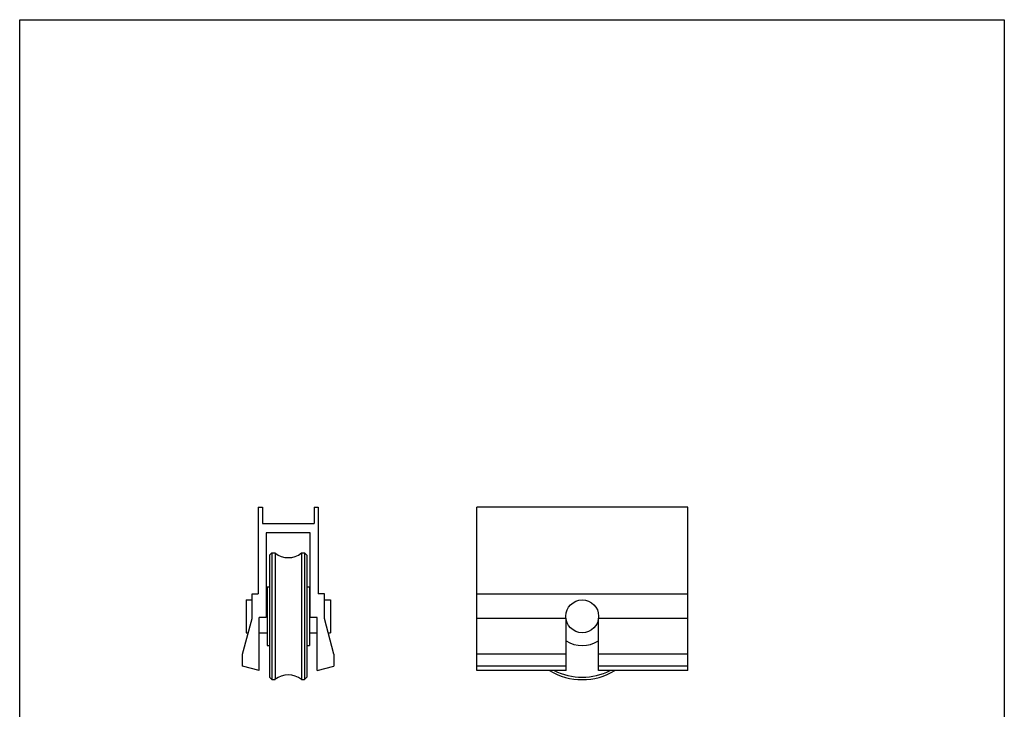
# Model space of a CAD drawing. Units: millimetres. Extents: x 415 to 625, y -69 to 228.
# Drawn here: x 415 to 625, y 81 to 228 of the extents above; entities that cross this region are included whole.
import ezdxf

# ---------------------------------------------------------------- set-up
doc = ezdxf.new("R2010")
doc.units = ezdxf.units.MM
doc.header["$LTSCALE"] = 23.1
doc.layers.get('0').update_dxf_attribs({"linetype": 'CONTINUOUS'})

msp = doc.modelspace()

# ---------------------------------------------------------------- linework, layer by layer
for p, q in [((415.23, -68.68), (415.23, 228.32)), ((415.23, 228.32), (625.23, 228.32)), ((625.23, 228.32), (625.23, -58.68))]:
    msp.add_line(p, q)
at = {"color": 7, "linetype": 'Continuous'}
for p, q in [((466.11, 124.42), (466.11, 105.93)), ((466.11, 124.42), (467.01, 124.42)), ((467.01, 124.42), (467.01, 120.92)), ((478.01, 124.42), (478.01, 120.92)), ((478.01, 124.42), (478.91, 124.42)), ((478.91, 124.42), (478.91, 105.93)), ((512.71, 89.6), (512.71, 124.42)), ((557.71, 124.42), (512.71, 124.42)), ((557.71, 89.6), (557.71, 124.42)), ((467.01, 120.92), (478.01, 120.92)), ((467.81, 118.92), (467.81, 100.92)), ((477.21, 118.92), (467.81, 118.92)), ((477.21, 100.92), (477.21, 118.92)), ((468.51, 114.15), (469.01, 114.65)), ((468.51, 114.15), (468.51, 88.15)), ((469.01, 114.65), (469.01, 87.65)), ((469.01, 114.65), (469.69, 114.65)), ((469.69, 114.65), (469.69, 87.65)), ((475.34, 114.65), (475.34, 87.65)), ((475.34, 114.65), (476.01, 114.65)), ((476.01, 114.65), (476.01, 87.65)), ((476.01, 114.65), (476.51, 114.15)), ((476.51, 114.15), (476.51, 88.15)), ((468.01, 107.4), (468.01, 94.9)), ((468.01, 107.4), (468.51, 107.4)), ((476.51, 107.4), (477.01, 107.4)), ((477.01, 107.4), (477.01, 94.9)), ((464.81, 100.7), (464.81, 105.93)), ((464.81, 105.93), (466.11, 105.93)), ((480.22, 105.93), (478.91, 105.93)), ((480.22, 100.7), (480.22, 105.93)), ((512.71, 105.93), (557.71, 105.93)), ((463.51, 104.65), (463.51, 97.65)), ((463.51, 104.65), (464.81, 104.65)), ((467.81, 104.65), (468.01, 104.65)), ((477.01, 104.65), (477.21, 104.65)), ((480.22, 104.65), (481.51, 104.65)), ((481.51, 104.65), (481.51, 97.65)), ((466.31, 89.6), (466.31, 100.92)), ((467.81, 100.92), (466.31, 100.92)), ((478.71, 100.92), (477.21, 100.92)), ((478.71, 89.6), (478.71, 100.92)), ((462.76, 93.05), (464.81, 100.7)), ((482.26, 93.05), (480.22, 100.7)), ((531.74, 100.7), (512.71, 100.7)), ((531.76, 89.6), (531.76, 100.57)), ((538.66, 89.6), (538.66, 100.57)), ((557.71, 100.7), (538.68, 100.7)), ((463.51, 97.65), (464, 97.65)), ((466.31, 97.65), (468.01, 97.65)), ((477.01, 97.65), (478.71, 97.65)), ((481.03, 97.65), (481.51, 97.65)), ((468.01, 94.9), (468.51, 94.9)), ((476.51, 94.9), (477.01, 94.9)), ((462.76, 90.55), (462.76, 93.05)), ((482.26, 93.05), (482.26, 90.55)), ((531.76, 93.05), (512.71, 93.05)), ((557.71, 93.05), (538.66, 93.05)), ((466.31, 89.6), (462.76, 90.55)), ((478.71, 89.6), (482.26, 90.55)), ((531.76, 90.55), (512.71, 90.55)), ((557.71, 90.55), (538.66, 90.55)), ((531.76, 89.6), (512.71, 89.6)), ((557.71, 89.6), (538.66, 89.6)), ((468.51, 88.15), (469.01, 87.65)), ((469.01, 87.65), (469.69, 87.65)), ((475.34, 87.65), (476.01, 87.65)), ((476.01, 87.65), (476.51, 88.15))]:
    msp.add_line(p, q, dxfattribs=at)
msp.add_circle((535.21, 101.15), 3.5, dxfattribs=at)
for centre, radius, start, end in [((472.51, 118.15), 4.5, 231.0576, 308.9424), ((535.21, 101.15), 6.25, 236.4783, 303.5217), ((472.51, 84.15), 4.5, 51.0576, 128.9424), ((535.21, 101.15), 13.5, 238.8722, 301.1278), ((535.21, 101.15), 13, 242.7552, 297.2448)]:
    msp.add_arc(centre, radius, start, end, dxfattribs=at)

doc.saveas('drawing.dxf')
